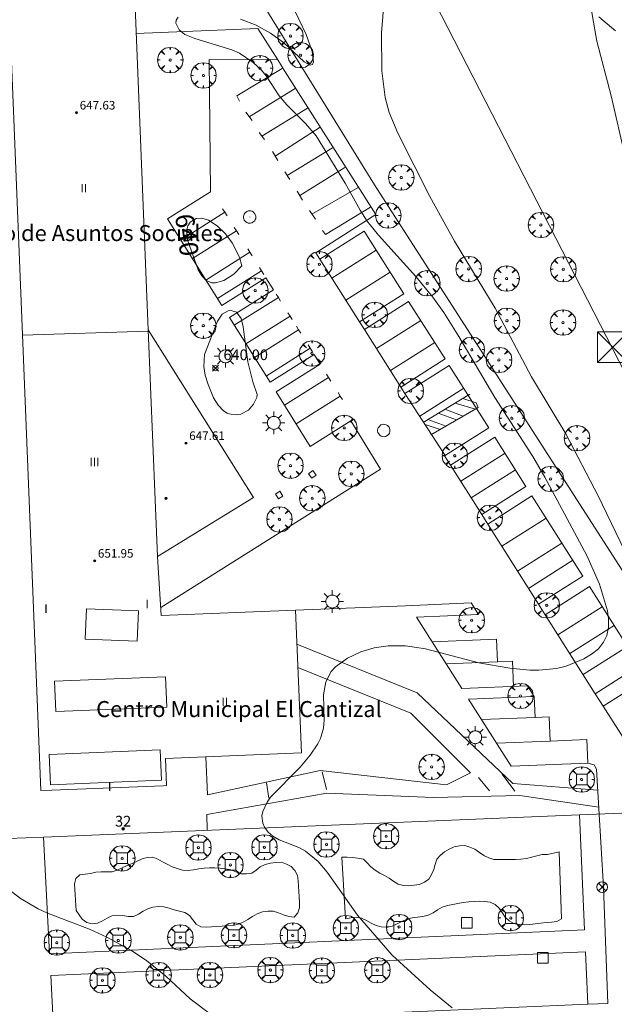
# Model space of a CAD drawing. Units: millimetres. Extents: x 420000 to 421004, y 4485497 to 4486001.
# Drawn here: x 420824 to 420880, y 4485842 to 4485934 of the extents above; entities that cross this region are included whole.
import ezdxf
from ezdxf.enums import TextEntityAlignment as Align

# ---------------------------------------------------------------- set-up
doc = ezdxf.new("R2010")
doc.units = ezdxf.units.MM
doc.header["$MEASUREMENT"] = 0
doc.layers.get('0').update_dxf_attribs({"lineweight": 9})
for name, color, linetype, lineweight in [('1', 7, 'Continuous', 9), ('f012003p_num_plantas', 252, 'Continuous', 9), ('f020120p_textocartografico_servicios', 7, 'Continuous', 9), ('f022001p_portal', 7, 'Continuous', 9), ('f022001p_portal_texto', 7, 'Continuous', 9), ('f030026l_camino', 50, 'Continuous', 9), ('f031026l_pinturavial', 253, 'Continuous', 9), ('f050002l_curvanivel_cgn', 23, 'Continuous', 9), ('f050002l_curvanivel_mae', 213, 'Continuous', 9), ('f050008p_puntocotaterreno', 7, 'Continuous', 9), ('f050009p_puntocotaconstruccionelevada', 211, 'Continuous', 9), ('f061013p_arbol', 91, 'Continuous', 9), ('f070045l_muro_mur', 30, 'MURO2', 9), ('f070048l_alambrada', 7, 'ALAMBRADA_3', 9), ('f070056l_edificacion_med', 221, 'Continuous', 9), ('f070056s_edificacion_edi', 240, 'Continuous', 9), ('f070058l_elementoconstruido_bordillo', 30, 'Continuous', 9), ('f070058l_elementoconstruido_par', 11, 'Continuous', 9), ('f071086p_torretendido', 7, 'Continuous', 9), ('f081039p_poste', 7, 'Continuous', 9), ('f081046p_alcorque', 34, 'Continuous', 9), ('f081055p_farola', 7, 'Continuous', 9), ('f081065p_registro_circular', 7, 'Continuous', 9), ('f081065s_registro_cuadrado', 7, 'Continuous', 9), ('f090116l_tendido', 240, 'TENDIDO', 9), ('f091025s_panelenergiasolar', 210, 'Continuous', 9)]:
    doc.layers.add(name, color=color, linetype=linetype, lineweight=lineweight)
doc.styles.get("Standard").update_dxf_attribs({"font": 'arial.ttf'})
doc.styles.add('Style-s7210005_h', font='txt')
doc.linetypes.add('ALAMBRADA_3', pattern='A,6.1e-05,[1,alambrada_3.shx,S=1,R=0,X=0,Y=0],-6.119413', length=6.119474)
doc.linetypes.add('MURO2', pattern='A,3.1e-05,[1,muro2.shx,S=1,R=0,X=0,Y=0],-3.058844', length=3.058875)
doc.linetypes.add('TENDIDO', pattern='A,3.2e-05,[1,tendido.shx,S=1,R=0,X=0,Y=0],-3.208366', length=3.208398)

# ---------------------------------------------------------------- blocks, each defined once
blk = doc.blocks.new('punto_cota')
at = {"layer": 'f050008p_puntocotaterreno'}
for points in [[(0, 0), (-0.283, 0.283)], [(0, 0), (-0.283, -0.283)], [(0, 0), (0.283, 0.283)], [(0, 0), (0.283, -0.283)]]:
    blk.add_lwpolyline(points, dxfattribs=at)
blk.add_circle((0, 0), 0.25, dxfattribs=at)
blk = doc.blocks.new('punto_cota_construccion_elevada')
at = {"layer": 'f050009p_puntocotaconstruccionelevada'}
h = blk.add_hatch(color=256, dxfattribs=at)
h.dxf.hatch_style = 1
edge = h.paths.add_edge_path()
edge.add_arc((0, 0), 0.1, 0, 360)
blk.add_circle((0, 0), 0.1, dxfattribs=at)
blk = doc.blocks.new('arbol')
at = {"color": 0, "linetype": 'Continuous', "lineweight": 0, "flags": 128}
for points in [[(0.96, 0.012), (1.2, 0.036), (1.128, 0.468), (0.888, 0.804), (0.528, 0.528), (0.816, 0.876), (0.48, 1.104), (0.048, 1.176), (0.012, 0.96), (-0.048, 1.176), (-0.48, 1.104), (-0.816, 0.876), (-0.504, 0.528), (-0.864, 0.804), (-1.104, 0.468), (-1.188, 0.036), (-0.936, 0.012)], [(-0.936, 0.012), (-1.188, -0.048), (-1.104, -0.48), (-0.864, -0.804), (-0.504, -0.504), (-0.816, -0.876), (-0.48, -1.116)], [(-0.48, -1.116), (-0.048, -1.188), (0.012, -0.936), (0.048, -1.188), (0.48, -1.116), (0.816, -0.876), (0.528, -0.504), (0.888, -0.804), (1.128, -0.48), (1.2, -0.048), (0.96, 0.012)]]:
    blk.add_lwpolyline(points, dxfattribs=at)
at = {"color": 0, "linetype": 'Continuous', "lineweight": 0, "extrusion": (0, 0, -1)}
for start, end in [(180.0229, 7.59464), (7.22334, 180.0229)]:
    blk.add_arc((0, 0), 0.104, start, end, dxfattribs=at)
blk = doc.blocks.new('torre_tendido')
at = {"layer": 'f071086p_torretendido'}
for points in [[(-1.44, 1.44, 0), (1.44, 1.44, 0), (1.44, -1.44, 0), (-1.44, -1.44, 0), (-1.44, 1.44, 0)], [(1.44, 1.44, 0), (-1.44, -1.44, 0)], [(-1.44, 1.44, 0), (1.44, -1.44, 0)]]:
    blk.add_polyline3d(points, dxfattribs=at)
blk = doc.blocks.new('poste')
at = {"layer": 'f081039p_poste'}
for p, q in [((-0.354, 0.354), (0.354, -0.354)), ((-0.354, -0.354), (0.354, 0.354))]:
    blk.add_line(p, q, dxfattribs=at)
blk.add_circle((0, 0), 0.5, dxfattribs=at)
blk = doc.blocks.new('alcorque')
at = {"layer": 'f081046p_alcorque'}
blk.add_lwpolyline([(-0.5, -0.5), (0.5, -0.5), (0.5, 0.5), (-0.5, 0.5)], close=True, dxfattribs=at)
blk = doc.blocks.new('farola')
at = {"layer": '1'}
for points in [[(0, 1.05, 0), (0, 0.6, 0)], [(-1.05, 0, 0), (-0.59, 0, 0)], [(-0.75, 0.75, 0), (-0.42, 0.42, 0)], [(0.01, 0.61, 0), (0.09, 0.6, 0), (0.16, 0.58, 0), (0.24, 0.57, 0), (0.3, 0.52, 0), (0.37, 0.49, 0), (0.43, 0.43, 0), (0.48, 0.39, 0), (0.52, 0.31, 0), (0.57, 0.25, 0), (0.6, 0.18, 0), (0.61, 0.1, 0), (0.61, 0.03, 0), (0.61, -0.03, 0), (0.61, -0.11, 0), (0.6, -0.18, 0), (0.57, -0.26, 0), (0.52, -0.32, 0), (0.48, -0.39, 0), (0.43, -0.44, 0), (0.37, -0.5, 0), (0.3, -0.53, 0), (0.24, -0.57, 0), (0.16, -0.59, 0), (0.09, -0.6, 0), (0, -0.62, 0), (-0.06, -0.6, 0), (-0.14, -0.59, 0), (-0.21, -0.57, 0), (-0.27, -0.53, 0), (-0.35, -0.5, 0), (-0.41, -0.44, 0), (-0.45, -0.39, 0), (-0.5, -0.32, 0), (-0.54, -0.26, 0), (-0.57, -0.18, 0), (-0.59, -0.11, 0), (-0.59, -0.03, 0), (-0.59, 0.03, 0), (-0.59, 0.1, 0), (-0.57, 0.18, 0), (-0.54, 0.25, 0), (-0.5, 0.31, 0), (-0.45, 0.39, 0), (-0.41, 0.43, 0), (-0.35, 0.49, 0), (-0.27, 0.52, 0), (-0.21, 0.57, 0), (-0.14, 0.58, 0), (-0.06, 0.6, 0), (0.01, 0.61, 0)], [(0.75, 0.75, 0), (0.43, 0.43, 0)], [(1.05, 0, 0), (0.61, 0, 0)], [(-0.75, -0.74, 0), (-0.42, -0.41, 0)], [(0, -1.05, 0), (0, -0.62, 0)], [(0.75, -0.75, 0), (0.43, -0.44, 0)]]:
    blk.add_polyline3d(points, dxfattribs=at)
blk = doc.blocks.new('B129')
at = {"layer": 'f081065p_registro_circular'}
for points in [[(0, 0.591, 0), (0.102, 0.575, 0), (0.22, 0.543, 0), (0.331, 0.48, 0), (0.496, 0.307, 0), (0.575, 0.094, 0), (0.567, -0.134, 0), (0.528, -0.236, 0), (0.472, -0.346, 0), (0.291, -0.496, 0), (0.189, -0.559, 0), (0.071, -0.583, 0), (-0.142, -0.567, 0), (-0.26, -0.52, 0), (-0.354, -0.465, 0), (-0.512, -0.283, 0), (-0.559, -0.181, 0), (-0.583, -0.063, 0), (-0.583, 0.047, 0), (-0.559, 0.165, 0), (-0.52, 0.268, 0), (-0.449, 0.362, 0), (-0.276, 0.52, 0), (-0.157, 0.567, 0), (0, 0.591, 0)], [(0, 0.008, 0), (0, 0, 0), (0, 0.008, 0)]]:
    blk.add_polyline3d(points, dxfattribs=at)
blk = doc.blocks.new('portal_catastro')
at = {"layer": 'f022001p_portal'}
h = blk.add_hatch(color=256, dxfattribs=at)
h.dxf.hatch_style = 1
edge = h.paths.add_edge_path()
edge.add_arc((0, 0), 0.125, 0, 360)
blk.add_circle((0, 0), 0.125, dxfattribs=at)

msp = doc.modelspace()

# ---------------------------------------------------------------- linework, layer by layer
at = {"layer": 'f030026l_camino'}
msp.add_polyline3d([(420879.967, 4485932.632, 642.05), (420879.579, 4485932.959, 642.08), (420879.188, 4485933.288, 642.08), (420878.801, 4485933.614, 642.08), (420878.41, 4485933.944, 642.01)], dxfattribs=at)
at = {"layer": 'f031026l_pinturavial'}
for p, q in [((420845.702, 4485924.586, 640.282), (420849.982, 4485927.235, 640.282)), ((420845.385, 4485925.019, 640.282), (420845.961, 4485924.232, 640.282)), ((420846.882, 4485922.773, 640.282), (420851.163, 4485925.403, 640.282)), ((420846.623, 4485923.112, 640.282), (420847.122, 4485922.459, 640.282)), ((420848.12, 4485920.904, 640.282), (420852.343, 4485923.61, 640.282)), ((420847.858, 4485921.338, 640.282), (420848.357, 4485920.513, 640.282)), ((420849.259, 4485919.092, 640.282), (420853.482, 4485921.683, 640.282)), ((420849.039, 4485919.432, 640.282), (420849.5, 4485918.721, 640.282)), ((420850.421, 4485917.224, 640.282), (420854.644, 4485919.854, 640.282)), ((420850.176, 4485917.63, 640.282), (420850.675, 4485916.805, 640.282)), ((420851.557, 4485915.48, 640.282), (420855.896, 4485917.975, 640.282)), ((420843.415, 4485915.652, 637.57), (420839.288, 4485913.06, 639.925)), ((420851.323, 4485915.809, 640.282), (420851.899, 4485915.003, 640.282)), ((420844.505, 4485913.917, 637.56), (420840.378, 4485911.325, 639.915)), ((420853.427, 4485909.486, 640.194), (420857.571, 4485912.114, 640.13)), ((420845.765, 4485911.911, 637.548), (420841.638, 4485909.319, 639.903)), ((420856.015, 4485905.405, 640.712), (420852.295, 4485911.272, 639.937)), ((420846.855, 4485910.176, 637.538), (420842.728, 4485907.583, 639.893)), ((420854.736, 4485907.437, 640.254), (420858.88, 4485910.065, 640.19)), ((420848.427, 4485907.673, 637.523), (420844.3, 4485905.081, 639.879)), ((420849.517, 4485905.938, 637.513), (420845.39, 4485903.345, 639.868)), ((420857.598, 4485902.909, 639.144), (420861.742, 4485905.537, 639.08)), ((420850.317, 4485904.665, 637.506), (420846.189, 4485902.073, 639.861)), ((420859.885, 4485899.302, 639.662), (420856.466, 4485904.694, 638.887)), ((420851.407, 4485902.93, 637.495), (420847.28, 4485900.337, 639.851)), ((420858.906, 4485900.86, 639.204), (420863.051, 4485903.488, 639.14)), ((420853.126, 4485900.193, 637.479), (420848.999, 4485897.601, 639.835)), ((420861.649, 4485896.577, 639.58), (420865.768, 4485899.189, 639.607)), ((420854.216, 4485898.457, 637.469), (420850.089, 4485895.865, 639.824)), ((420864.041, 4485892.901, 639.438), (420860.265, 4485898.703, 639.662)), ((420861.958, 4485896, 639.725), (420866.334, 4485898.629, 639.725)), ((420862.702, 4485894.831, 639.699), (420867.12, 4485897.403, 639.725)), ((420864.008, 4485897.231, 639.725), (420865.7, 4485896.577, 639.699)), ((420864.968, 4485897.808, 639.725), (420866.854, 4485897.248, 639.723)), ((420862.412, 4485896.273, 639.725), (420864.123, 4485895.658, 639.699)), ((420863.385, 4485896.857, 639.725), (420865.094, 4485896.224, 639.699)), ((420862.067, 4485895.827, 639.721), (420863.549, 4485895.325, 639.699)), ((420865.485, 4485890.486, 639.594), (420869.629, 4485893.114, 639.53)), ((420867.446, 4485887.379, 640.212), (420864.522, 4485892.003, 639.437)), ((420866.467, 4485888.937, 639.754), (420870.611, 4485891.565, 639.69)), ((420872.765, 4485878.991, 640.162), (420868.009, 4485886.492, 639.387)), ((420869.325, 4485884.415, 639.602), (420873.469, 4485887.043, 639.538)), ((420870.81, 4485882.074, 639.844), (420874.954, 4485884.701, 639.78)), ((420871.825, 4485880.473, 640.009), (420875.969, 4485883.101, 639.945)), ((420878.078, 4485870.613, 640.462), (420873.388, 4485878.009, 639.687)), ((420874.581, 4485876.128, 639.884), (420878.725, 4485878.756, 639.821)), ((420875.699, 4485874.364, 640.069), (420879.843, 4485876.992, 640.005)), ((420876.938, 4485872.411, 640.274), (420881.082, 4485875.038, 640.21)), ((420883.375, 4485862.259, 641.337), (420878.82, 4485869.442, 640.562)), ((420873.846, 4485866.186, 640.777), (420868.837, 4485865.979, 640.684)), ((420852.914, 4485861.644, 640.169), (420852.511, 4485863.314, 640.169)), ((420847.533, 4485860.851, 640.169), (420847.309, 4485862.284, 640.169)), ((420868.17, 4485861.515, 641.02), (420867.134, 4485862.782, 641.02)), ((420870.531, 4485861.499, 641.141), (420869.37, 4485863.083, 641.141))]:
    msp.add_line(p, q, dxfattribs=at)
for points in [[(420844.78, 4485926.064, 640.282), (420844.531, 4485926.544, 640.282), (420848.773, 4485929.116, 640.282)], [(420843.62, 4485915.326, 637.535), (420843.415, 4485915.652, 637.57), (420843.21, 4485915.978, 637.605)], [(420852.551, 4485913.966, 640.282), (420852.82, 4485913.582, 640.282), (420857.043, 4485916.135, 640.282)], [(420844.71, 4485913.591, 637.525), (420844.505, 4485913.917, 637.56), (420844.301, 4485914.243, 637.595)], [(420845.97, 4485911.585, 637.513), (420845.765, 4485911.911, 637.548), (420845.56, 4485912.237, 637.583)], [(420847.06, 4485909.85, 637.503), (420846.855, 4485910.176, 637.538), (420846.651, 4485910.502, 637.573)], [(420848.632, 4485907.347, 637.488), (420848.427, 4485907.673, 637.523), (420848.222, 4485907.999, 637.558)], [(420849.722, 4485905.612, 637.478), (420849.517, 4485905.938, 637.513), (420849.313, 4485906.264, 637.548)], [(420850.521, 4485904.339, 637.471), (420850.317, 4485904.665, 637.506), (420850.112, 4485904.991, 637.541)], [(420851.612, 4485902.604, 637.461), (420851.407, 4485902.93, 637.495), (420851.202, 4485903.256, 637.53)], [(420853.331, 4485899.867, 637.444), (420853.126, 4485900.193, 637.479), (420852.921, 4485900.519, 637.514)], [(420854.421, 4485898.131, 637.434), (420854.216, 4485898.457, 637.469), (420854.011, 4485898.783, 637.504)], [(420865.683, 4485898.238, 639.725), (420866.937, 4485897.815, 639.725), (420867.12, 4485897.403, 639.725)], [(420862.826, 4485875.456, 640.048), (420868.839, 4485875.705, 640.048), (420868.926, 4485873.601, 640.048), (420864.128, 4485873.403, 640.048)], [(420868.926, 4485873.601, 640.048), (420870.331, 4485873.659, 640.048), (420870.429, 4485871.297, 640.169)], [(420872.346, 4485870.358, 640.169), (420872.438, 4485868.393, 640.507), (420867.433, 4485868.192, 640.507)], [(420872.438, 4485868.393, 640.507), (420873.752, 4485868.453, 640.507), (420873.846, 4485866.186, 640.777)], [(420873.846, 4485866.186, 640.777), (420877.281, 4485866.328, 640.777), (420877.372, 4485864.123, 640.762)]]:
    msp.add_polyline3d(points, dxfattribs=at)
at = {"layer": 'f050002l_curvanivel_cgn'}
for points in [[(420880.424, 4485949.406, 642), (420878.782, 4485947.894, 642), (420878.13, 4485947.025, 642), (420877.534, 4485945.851, 642), (420877.069, 4485944.287, 642), (420876.928, 4485943.393, 642), (420876.846, 4485941.77, 642), (420876.969, 4485939.545, 642), (420877.799, 4485933.974, 642), (420878.232, 4485931.663, 642), (420879.553, 4485926.552, 642), (420880.836, 4485921.01, 642)], [(420858.31, 4485935.526, 641), (420858.082, 4485932.448, 641), (420858.106, 4485928.882, 641), (420858.407, 4485926.4, 641), (420858.797, 4485924.98, 641), (420859.594, 4485923.069, 641), (420862.599, 4485917.144, 641), (420864.911, 4485912.941, 641), (420868.713, 4485906.698, 641), (420872.091, 4485900.273, 641), (420875.33, 4485894.941, 641), (420878.339, 4485889.126, 641), (420881.234, 4485883.116, 641)], [(420822.811, 4485852.603, 639), (420824.282, 4485851.465, 639), (420825.941, 4485850.497, 639), (420826.819, 4485850.079, 639), (420830.764, 4485848.582, 639), (420832.388, 4485847.851, 639), (420834.723, 4485846.55, 639), (420836.09, 4485845.644, 639), (420837.902, 4485844.19, 639), (420840.16, 4485842.078, 639), (420844.22, 4485839.001, 639)]]:
    msp.add_polyline3d(points, dxfattribs=at)
at = {"layer": 'f050002l_curvanivel_mae'}
for points in [[(420849.266, 4485935.982, 640), (420851.037, 4485932.296, 640), (420851.597, 4485930.687, 640), (420851.72, 4485929.722, 640), (420851.623, 4485929.479, 640), (420851.387, 4485929.418, 640), (420850.838, 4485929.747, 640), (420848.915, 4485931.532, 640), (420847.674, 4485932.404, 640), (420846.34, 4485933.162, 640), (420844.881, 4485933.722, 640)], [(420839.052, 4485933.924, 640), (420838.864, 4485933.642, 640), (420838.844, 4485933.357, 640), (420839.132, 4485932.735, 640), (420839.682, 4485932.291, 640), (420840.61, 4485931.901, 640), (420844.066, 4485930.854, 640), (420844.771, 4485930.535, 640), (420846.076, 4485929.669, 640), (420846.851, 4485928.945, 640), (420847.295, 4485928.413, 640), (420848.501, 4485926.564, 640), (420849.203, 4485925.694, 640), (420850.962, 4485923.955, 640), (420851.949, 4485922.794, 640), (420854.676, 4485918.375, 640), (420856.063, 4485915.866, 640), (420856.735, 4485914.818, 640), (420857.786, 4485913.524, 640), (420861.29, 4485909.645, 640), (420862.86, 4485907.703, 640), (420863.892, 4485906.278, 640), (420865.306, 4485904.049, 640), (420868.663, 4485898.328, 640), (420872.239, 4485892.824, 640), (420873.366, 4485890.872, 640), (420877.288, 4485883.56, 640), (420878.458, 4485880.878, 640), (420879.213, 4485878.366, 640), (420879.32, 4485877.63, 640), (420879.312, 4485876.823, 640), (420879.151, 4485876.062, 640), (420878.853, 4485875.425, 640), (420878.361, 4485874.824, 640), (420877.731, 4485874.31, 640), (420877, 4485873.871, 640), (420875.334, 4485873.205, 640), (420874.431, 4485872.989, 640), (420872.788, 4485872.825, 640), (420871.947, 4485872.83, 640), (420870.081, 4485873.004, 640), (420867.189, 4485873.496, 640), (420862.186, 4485874.802, 640), (420860.303, 4485875.081, 640), (420858.69, 4485875.085, 640), (420857.374, 4485874.897, 640), (420856.15, 4485874.533, 640), (420854.884, 4485873.933, 640), (420853.772, 4485873.128, 640), (420853.364, 4485872.686, 640), (420852.862, 4485871.728, 640), (420852.643, 4485870.508, 640), (420852.705, 4485868.151, 640), (420852.635, 4485867.385, 640), (420852.355, 4485866.435, 640), (420852.112, 4485865.927, 640), (420851.403, 4485864.852, 640), (420850.472, 4485863.735, 640), (420847.696, 4485860.932, 640), (420847.367, 4485860.475, 640), (420846.962, 4485859.597, 640), (420846.89, 4485859.186, 640), (420846.971, 4485858.491, 640), (420847.126, 4485858.134, 640), (420847.463, 4485857.678, 640), (420847.912, 4485857.29, 640), (420848.482, 4485856.96, 640), (420850.34, 4485856.219, 640), (420850.954, 4485855.891, 640), (420852.139, 4485854.929, 640), (420852.995, 4485853.908, 640), (420855.82, 4485849.903, 640), (420859.075, 4485846.166, 640), (420862.639, 4485842.91, 640), (420864.683, 4485841.231, 640)], [(420845.007, 4485910.637, 640), (420844.773, 4485911.46, 640), (420844.105, 4485912.787, 640), (420843.483, 4485913.651, 640), (420842.71, 4485914.389, 640), (420841.885, 4485914.933, 640), (420841.264, 4485915.116, 640), (420840.729, 4485915.08, 640), (420840.169, 4485914.745, 640), (420839.938, 4485914.384, 640), (420839.823, 4485913.896, 640), (420839.941, 4485912.987, 640), (420840.928, 4485910.284, 640), (420841.248, 4485909.722, 640), (420841.67, 4485909.289, 640), (420842.199, 4485909.067, 640), (420842.532, 4485909.058, 640), (420843.306, 4485909.276, 640), (420844.25, 4485909.863, 640), (420845.007, 4485910.637, 640)], [(420846.452, 4485898.618, 640), (420846.023, 4485899.79, 640), (420845.562, 4485901.66, 640), (420845.142, 4485904.934, 640), (420844.934, 4485905.715, 640), (420844.494, 4485906.31, 640), (420844.013, 4485906.48, 640), (420843.714, 4485906.45, 640), (420843.168, 4485906.118, 640), (420842.723, 4485905.46, 640), (420841.508, 4485902.367, 640), (420841.455, 4485901.236, 640), (420841.589, 4485900.414, 640), (420841.839, 4485899.551, 640), (420842.367, 4485898.312, 640), (420842.797, 4485897.618, 640), (420843.286, 4485897.087, 640), (420843.644, 4485896.863, 640), (420844.053, 4485896.728, 640), (420844.489, 4485896.695, 640), (420844.909, 4485896.768, 640), (420845.615, 4485897.159, 640), (420846.102, 4485897.71, 640), (420846.408, 4485898.324, 640), (420846.452, 4485898.618, 640)]]:
    msp.add_polyline3d(points, dxfattribs=at)
at = {"layer": 'f070045l_muro_mur'}
msp.add_polyline3d([(420886.11, 4485859.669, 641.016), (420876.598, 4485859.275, 640.806), (420826.461, 4485857.202, 639.697), (420823.141, 4485857.065, 639.624), (420823.037, 4485857.061, 639.622), (420821.696, 4485857.005, 639.592), (420821.574, 4485859.954, 639.592), (420777.494, 4485858.494, 637.844)], dxfattribs=at)
at = {"layer": 'f070048l_alambrada'}
msp.add_polyline3d([(420769.167, 4485858.255, 636.79), (420767.284, 4485858.47, 636.79), (420748.888, 4485858.629, 636.79), (420753.279, 4485891.798, 636.79), (420749.263, 4485918.321, 634.84), (420707.247, 4485966.318, 631.63), (420709.021, 4485997.687, 630.18), (420808.613, 4485997.211, 637.48), (420857.414, 4485918.225, 637.48), (420894.767, 4485860.109, 637.48), (420886.109, 4485859.668, 641.57)], dxfattribs=at)
at = {"layer": 'f070056l_edificacion_med'}
for p, q in [((420837.114, 4485883.468, 639.063), (420836.235, 4485904.646, 639.063)), ((420836.239, 4485904.537, 639.847), (420824.487, 4485904.16, 639.847))]:
    msp.add_line(p, q, dxfattribs=at)
at = {"layer": 'f070056s_edificacion_edi'}
msp.add_polyline3d([(420837.965, 4485862.026, 0), (420837.629, 4485862.013, 0), (420827.241, 4485861.595, 0), (420826.199, 4485861.554, 0), (420822.834, 4485945.315, 0), (420834.582, 4485945.787, 0), (420836.235, 4485904.646, 0), (420846.082, 4485888.97, 0), (420837.114, 4485883.468, 0), (420837.463, 4485877.921, 0), (420850.038, 4485878.426, 0), (420850.574, 4485865.077, 0), (420837.863, 4485864.566, 0)], close=True, dxfattribs=at)
at = {"layer": 'f070058l_elementoconstruido_bordillo'}
for p, q in [((420877.069, 4485848.527, 640.86), (420876.598, 4485859.275, 640.84)), ((420826.461, 4485857.202, 639.55), (420827.021, 4485846.293, 638.74)), ((420877.374, 4485841.583, 640.58), (420877.159, 4485846.472, 640.81))]:
    msp.add_line(p, q, dxfattribs=at)
for points in [[(420848.364, 4485929.91, 640.11), (420846.511, 4485932.85, 640.1), (420835.12, 4485932.392, 639.82)], [(420882.964, 4485872.07, 640.39), (420878.82, 4485869.442, 640.34), (420878.078, 4485870.613, 640.3), (420882.222, 4485873.241, 640.3), (420877.532, 4485880.637, 639.64), (420873.388, 4485878.009, 639.7), (420872.765, 4485878.991, 639.56), (420876.909, 4485881.619, 639.62), (420872.151, 4485889.122, 639.6), (420868.009, 4485886.492, 639.44), (420867.446, 4485887.379, 639.42), (420871.59, 4485890.007, 639.69), (420868.66, 4485894.627, 639.68), (420864.522, 4485892.003, 639.33), (420863.972, 4485892.857, 639.52), (420868.116, 4485895.486, 639.69), (420864.41, 4485901.33, 639.7), (420860.265, 4485898.703, 639.55), (420859.885, 4485899.302, 639.57), (420864.029, 4485901.931, 639.6), (420860.61, 4485907.322, 639.8), (420856.466, 4485904.694, 639.76), (420856.015, 4485905.405, 639.71), (420860.159, 4485908.033, 639.8), (420856.439, 4485913.899, 639.99), (420852.295, 4485911.272, 639.81), (420851.918, 4485911.867, 639.98), (420857.543, 4485915.434, 640.03), (420849.066, 4485928.803, 639.96), (420848.364, 4485929.91, 640.11), (420841.956, 4485929.952, 639.9), (420842.066, 4485917.559, 639.85)], [(420837.415, 4485878.681, 639.91), (420857.964, 4485891.616, 639.48), (420855.208, 4485896.14, 639.57), (420851.413, 4485893.756, 639.67), (420848.213, 4485898.851, 639.88), (420852.34, 4485901.444, 639.61), (420851.772, 4485902.349, 639.74), (420847.645, 4485899.756, 639.92), (420843.842, 4485905.81, 640.09), (420847.969, 4485908.402, 639.87), (420847.264, 4485909.525, 639.9), (420843.137, 4485906.932, 640.05), (420838.048, 4485915.035, 639.95), (420842.066, 4485917.559, 639.85)], [(420850.038, 4485878.426, 639.77), (420860.305, 4485878.85, 639.61), (420866.456, 4485879.105, 639.51), (420867.136, 4485878.032, 639.58), (420861.345, 4485877.793, 639.73), (420865.591, 4485871.097, 640.43), (420871.725, 4485871.355, 640.15), (420872.346, 4485870.358, 640.32), (420866.22, 4485870.105, 640.39), (420870.201, 4485863.826, 640.71), (420877.372, 4485864.123, 640.77), (420877.97, 4485863.952, 640.71), (420878.199, 4485863.548, 640.71), (420878.829, 4485852.516, 641.07), (420879.003, 4485848.318, 640.91), (420879.261, 4485841.637, 640.61), (420877.374, 4485841.583, 640.58)], [(420850.165, 4485875.252, 639.81), (420861.408, 4485870.685, 640.23), (420870.368, 4485862.231, 640.76), (420878.311, 4485861.595, 640.81)], [(420841.645, 4485864.718, 639.84), (420841.796, 4485861.146, 639.88), (420852.346, 4485863.442, 640.07), (420864.159, 4485862.105, 640.41), (420866.405, 4485863.215, 640.73), (420860.827, 4485868.792, 640.28), (420850.254, 4485873.058, 639.87)], [(420878.402, 4485859.99, 640.93), (420870.999, 4485861.095, 640.81), (420862.947, 4485860.894, 640.29), (420852.952, 4485861.323, 640.19), (420841.72, 4485859.304, 639.87), (420841.773, 4485857.835, 639.95)], [(420827.127, 4485844.239, 638.59), (420827.376, 4485839.389, 638.21), (420877.374, 4485841.583, 640.58)]]:
    msp.add_polyline3d(points, dxfattribs=at)
at = {"layer": 'f070058l_elementoconstruido_par'}
for p, q in [((420877.069, 4485848.527, 640.694), (420827.021, 4485846.293, 638.353)), ((420827.127, 4485844.239, 639.458), (420877.159, 4485846.472, 640.685))]:
    msp.add_line(p, q, dxfattribs=at)
for points in [[(420854.69, 4485849.548, 640.218), (420855.192, 4485849.653, 640.218), (420855.701, 4485849.705, 640.218), (420856.206, 4485849.619, 640.218), (420856.667, 4485849.4, 640.218), (420857.099, 4485849.136, 640.218), (420857.557, 4485848.933, 640.218), (420858.054, 4485848.817, 640.218), (420858.565, 4485848.771, 640.218), (420859.067, 4485848.872, 640.218), (420859.532, 4485849.081, 640.218), (420859.986, 4485849.313, 640.218), (420860.454, 4485849.512, 640.218), (420860.94, 4485849.633, 640.218), (420861.441, 4485849.706, 640.218), (420861.945, 4485849.775, 640.218), (420862.437, 4485849.895, 640.218), (420862.89, 4485850.129, 640.218), (420863.312, 4485850.402, 640.218), (420863.759, 4485850.635, 640.218), (420864.236, 4485850.804, 640.218), (420864.732, 4485850.91, 640.218), (420865.227, 4485851.001, 640.218), (420865.727, 4485851.087, 640.218), (420866.23, 4485851.152, 640.218), (420866.735, 4485851.183, 640.218), (420867.241, 4485851.206, 640.218), (420867.747, 4485851.188, 640.218), (420868.248, 4485851.115, 640.218), (420868.705, 4485850.9, 640.218), (420869.081, 4485850.56, 640.218), (420869.374, 4485850.146, 640.218), (420869.654, 4485849.726, 640.218), (420870.011, 4485849.374, 640.218), (420870.449, 4485849.126, 640.218), (420870.941, 4485849.026, 640.218), (420871.451, 4485848.998, 640.218), (420871.951, 4485849.028, 640.218), (420872.451, 4485849.078, 640.218), (420872.957, 4485849.15, 640.218), (420873.465, 4485849.211, 640.218), (420873.971, 4485849.249, 640.218), (420874.477, 4485849.312, 640.218), (420874.909, 4485849.568, 640.218), (420874.7, 4485855.818, 640.218), (420873.606, 4485855.566, 640.218), (420873.1, 4485855.574, 640.218), (420872.601, 4485855.463, 640.218), (420872.11, 4485855.314, 640.218), (420871.624, 4485855.192, 640.218), (420871.123, 4485855.143, 640.218), (420870.617, 4485855.115, 640.218), (420870.107, 4485855.119, 640.218), (420869.6, 4485855.112, 640.218), (420869.088, 4485855.098, 640.218), (420868.576, 4485855.113, 640.218), (420868.102, 4485855.276, 640.218), (420867.641, 4485855.479, 640.218), (420867.227, 4485855.769, 640.218), (420866.815, 4485856.062, 640.218), (420866.348, 4485856.258, 640.218), (420865.864, 4485856.412, 640.218), (420865.362, 4485856.383, 640.218), (420864.866, 4485856.299, 640.218), (420864.413, 4485856.077, 640.218), (420863.964, 4485855.835, 640.218), (420863.584, 4485855.503, 640.218), (420863.254, 4485855.122, 640.218), (420863.097, 4485854.645, 640.218), (420862.968, 4485854.158, 640.218), (420862.761, 4485853.69, 640.218), (420862.512, 4485853.256, 640.218), (420862.091, 4485852.983, 640.218), (420861.631, 4485852.764, 640.218), (420861.131, 4485852.694, 640.218), (420860.627, 4485852.633, 640.218), (420860.128, 4485852.688, 640.218), (420859.633, 4485852.786, 640.218), (420859.212, 4485853.056, 640.218), (420858.797, 4485853.349, 640.218), (420858.361, 4485853.601, 640.218), (420857.9, 4485853.82, 640.218), (420857.475, 4485854.099, 640.218), (420857.075, 4485854.414, 640.218), (420856.734, 4485854.783, 640.218), (420856.376, 4485855.141, 640.218), (420855.872, 4485855.23, 640.218), (420855.37, 4485855.29, 640.218), (420854.866, 4485855.312, 640.218), (420854.357, 4485855.309, 640.218), (420854.69, 4485849.548, 640.218)], [(420829.518, 4485850.35, 639.327), (420829.773, 4485849.918, 639.327), (420830.081, 4485849.51, 639.327), (420830.5, 4485849.222, 639.327), (420830.986, 4485849.079, 639.327), (420831.487, 4485849.159, 639.327), (420831.957, 4485849.354, 639.327), (420832.399, 4485849.612, 639.327), (420832.856, 4485849.839, 639.327), (420833.352, 4485849.91, 639.327), (420833.863, 4485849.852, 639.327), (420834.367, 4485849.761, 639.327), (420834.873, 4485849.777, 639.327), (420835.334, 4485849.992, 639.327), (420835.762, 4485850.272, 639.327), (420836.209, 4485850.502, 639.327), (420836.691, 4485850.651, 639.327), (420837.199, 4485850.694, 639.327), (420837.708, 4485850.68, 639.327), (420838.2, 4485850.557, 639.327), (420838.683, 4485850.39, 639.327), (420839.178, 4485850.269, 639.327), (420839.673, 4485850.147, 639.327), (420840.101, 4485849.871, 639.327), (420840.426, 4485849.474, 639.327), (420840.722, 4485849.065, 639.327), (420841.153, 4485848.798, 639.327), (420841.662, 4485848.782, 639.327), (420842.166, 4485848.804, 639.327), (420842.669, 4485848.847, 639.327), (420843.171, 4485848.882, 639.327), (420843.674, 4485848.903, 639.327), (420844.187, 4485848.932, 639.327), (420844.67, 4485849.064, 639.327), (420845.134, 4485849.254, 639.327), (420845.57, 4485849.508, 639.327), (420846.005, 4485849.781, 639.327), (420846.452, 4485850.025, 639.327), (420846.927, 4485850.21, 639.327), (420847.435, 4485850.267, 639.327), (420847.946, 4485850.263, 639.327), (420848.433, 4485850.119, 639.327), (420848.909, 4485849.929, 639.327), (420849.394, 4485849.787, 639.327), (420849.896, 4485849.722, 639.327), (420850.234, 4485850.101, 639.327), (420850.4, 4485850.581, 639.327), (420850.391, 4485851.092, 639.327), (420850.368, 4485851.599, 639.327), (420850.336, 4485852.103, 639.327), (420850.304, 4485852.61, 639.327), (420850.26, 4485853.115, 639.327), (420850.198, 4485853.621, 639.327), (420849.958, 4485854.073, 639.327), (420849.62, 4485854.443, 639.327), (420849.171, 4485854.662, 639.327), (420848.701, 4485854.846, 639.327), (420848.195, 4485854.835, 639.327), (420847.687, 4485854.767, 639.327), (420847.201, 4485854.629, 639.327), (420846.733, 4485854.434, 639.327), (420846.341, 4485854.121, 639.327), (420845.93, 4485853.825, 639.327), (420845.433, 4485853.754, 639.327), (420844.926, 4485853.769, 639.327), (420844.453, 4485853.945, 639.327), (420843.983, 4485854.136, 639.327), (420843.483, 4485854.242, 639.327), (420842.985, 4485854.292, 639.327), (420842.483, 4485854.32, 639.327), (420841.979, 4485854.33, 639.327), (420841.475, 4485854.293, 639.327), (420840.967, 4485854.234, 639.327), (420840.468, 4485854.141, 639.327), (420839.965, 4485854.063, 639.327), (420839.46, 4485854.123, 639.327), (420838.966, 4485854.263, 639.327), (420838.481, 4485854.431, 639.327), (420838.022, 4485854.656, 639.327), (420837.579, 4485854.902, 639.327), (420837.141, 4485855.144, 639.327), (420836.666, 4485855.313, 639.327), (420836.162, 4485855.285, 639.327), (420835.668, 4485855.156, 639.327), (420835.202, 4485854.947, 639.327), (420834.738, 4485854.74, 639.327), (420834.266, 4485854.541, 639.327), (420833.807, 4485854.323, 639.327), (420833.354, 4485854.1, 639.327), (420832.865, 4485853.953, 639.327), (420832.354, 4485853.948, 639.327), (420831.85, 4485853.962, 639.327), (420831.348, 4485853.909, 639.327), (420830.858, 4485853.805, 639.327), (420830.356, 4485853.724, 639.327), (420829.853, 4485853.659, 639.327), (420829.475, 4485853.324, 639.327), (420829.357, 4485852.834, 639.327), (420829.37, 4485852.322, 639.327), (420829.405, 4485851.81, 639.327), (420829.444, 4485851.304, 639.327), (420829.484, 4485850.793, 639.327), (420829.518, 4485850.35, 639.327)]]:
    msp.add_polyline3d(points, dxfattribs=at)
at = {"layer": 'f081065s_registro_cuadrado'}
for points in [[(420851.558, 4485890.773, 639.925), (420851.247, 4485891.195, 639.925), (420851.66, 4485891.5, 639.925), (420851.971, 4485891.078, 639.925)], [(420848.435, 4485888.837, 639.925), (420848.144, 4485889.276, 639.925), (420848.56, 4485889.552, 639.925), (420848.851, 4485889.113, 639.925)]]:
    msp.add_polyline3d(points, close=True, dxfattribs=at)
at = {"layer": 'f090116l_tendido'}
msp.add_polyline3d([(421000, 4485668.905, 172.799), (420879.713, 4485902.837, 641.766), (420829.855, 4486000, 435.042)], dxfattribs=at)
at = {"layer": 'f091025s_panelenergiasolar'}
for points in [[(420835.213, 4485875.534, 0), (420830.349, 4485875.72, 0), (420830.457, 4485878.557, 0), (420835.321, 4485878.371, 0)], [(420837.991, 4485869.365, 0), (420827.603, 4485868.947, 0), (420827.489, 4485871.784, 0), (420837.877, 4485872.201, 0)], [(420837.486, 4485862.518, 0), (420827.098, 4485862.101, 0), (420826.984, 4485864.938, 0), (420837.372, 4485865.355, 0)]]:
    msp.add_polyline3d(points, close=True, dxfattribs=at)

# ---------------------------------------------------------------- block references
at = {"layer": 'f022001p_portal'}
msp.add_blockref('portal_catastro', (420833.898, 4485857.989), dxfattribs=at)
at = {"layer": 'f050008p_puntocotaterreno'}
msp.add_blockref('punto_cota', (420842.532, 4485901.076, 640.005), dxfattribs=at)
at = {"layer": 'f050009p_puntocotaconstruccionelevada'}
for p in [(420829.535, 4485924.973, 647.63), (420839.78, 4485894.057, 647.61), (420837.904, 4485888.887, 647.64), (420831.238, 4485883.045, 651.95)]:
    msp.add_blockref('punto_cota_construccion_elevada', p, dxfattribs=at)
at = {"layer": 'f061013p_arbol'}
for p in [(420849.552, 4485932.146, 640.619), (420850.496, 4485930.357, 640.619), (420838.302, 4485929.896, 640.052), (420841.416, 4485928.457, 640.052), (420846.694, 4485929.141, 640.052), (420859.921, 4485918.914, 641.477), (420858.698, 4485915.359, 640.997), (420872.984, 4485914.473, 641.676), (420852.262, 4485910.797, 639.962), (420866.227, 4485910.353, 640.997), (420875.081, 4485910.323, 641.676), (420862.349, 4485909.019, 640.997), (420869.771, 4485909.459, 641.676), (420846.255, 4485908.337, 640.027), (420857.433, 4485906.061, 639.949), (420869.809, 4485905.509, 641.568), (420875.051, 4485905.343, 641.568), (420841.392, 4485905.048, 640.046), (420866.521, 4485902.794, 639.949), (420851.571, 4485902.445, 639.817), (420869.062, 4485901.842, 641.568), (420860.796, 4485898.944, 639.949), (420870.266, 4485896.394, 640.796), (420854.581, 4485895.486, 639.925), (420876.364, 4485894.519, 640.796), (420864.923, 4485892.883, 639.514), (420849.557, 4485891.952, 639.925), (420855.24, 4485891.191, 639.925), (420873.894, 4485890.708, 640.796), (420851.586, 4485888.907, 639.925), (420848.521, 4485886.925, 639.733), (420868.205, 4485887.075, 640.796), (420873.532, 4485878.888, 639.561), (420866.505, 4485877.492, 639.6), (420871.076, 4485870.406, 640.302), (420862.759, 4485863.772, 11.95), (420876.803, 4485862.591, 12.32), (420852.92, 4485856.517, 12.32), (420858.505, 4485857.284, 12.32), (420840.942, 4485856.223, 12.32), (420847.117, 4485856.251, 12.32), (420833.809, 4485855.217, 12.32), (420843.941, 4485854.593, 12.32), (420870.168, 4485849.627, 12.32), (420854.734, 4485848.696, 12.32), (420859.714, 4485848.791, 12.32), (420827.692, 4485847.335, 12.32), (420833.448, 4485847.53, 12.32), (420839.251, 4485847.82, 12.32), (420844.264, 4485848.017, 12.32), (420849.769, 4485847.997, 12.32), (420847.677, 4485844.765, 12.32), (420852.486, 4485844.72, 12.32), (420857.681, 4485844.753, 12.32), (420831.964, 4485843.803, 12.32), (420837.211, 4485844.306, 12.32), (420842.016, 4485844.305, 12.32)]:
    msp.add_blockref('arbol', p, dxfattribs=at)
at = {"layer": 'f071086p_torretendido'}
msp.add_blockref('torre_tendido', (420879.72, 4485903.038, 641.825), dxfattribs=at)
at = {"layer": 'f081039p_poste'}
msp.add_blockref('poste', (420878.714, 4485852.526, 641.055), dxfattribs=at)
at = {"layer": 'f081046p_alcorque', "rotation": 180}
for p in [(420876.803, 4485862.591, 640.679), (420840.942, 4485856.223, 639.796), (420852.92, 4485856.517, 640.014), (420843.941, 4485854.593, 639.802), (420859.714, 4485848.791, 640.034), (420849.769, 4485847.997, 639.641), (420854.734, 4485848.696, 639.864), (420827.692, 4485847.335, 638.717), (420839.251, 4485847.82, 639.117), (420873.166, 4485845.893, 640.544), (420837.211, 4485844.306, 638.833), (420847.677, 4485844.765, 639.361)]:
    msp.add_blockref('alcorque', p, dxfattribs=at)
at = {"layer": 'f081046p_alcorque'}
for p in [(420858.505, 4485857.284, 640.21), (420847.117, 4485856.251, 639.858), (420833.809, 4485855.217, 639.622), (420866.058, 4485849.192, 640.335), (420870.168, 4485849.627, 640.581), (420844.264, 4485848.017, 639.335), (420833.448, 4485847.53, 638.892), (420842.016, 4485844.305, 639.096), (420852.486, 4485844.72, 639.521), (420857.681, 4485844.753, 639.808), (420831.964, 4485843.803, 638.678)]:
    msp.add_blockref('alcorque', p, dxfattribs=at)
at = {"layer": 'f081055p_farola'}
for p in [(420843.467, 4485902.185, 640.046), (420847.99, 4485895.956, 639.925), (420853.466, 4485879.241, 639.733), (420866.833, 4485866.545, 640.49)]:
    msp.add_blockref('farola', p, dxfattribs=at)
at = {"layer": 'f081065p_registro_circular'}
for p in [(420845.739, 4485915.214, 640.027), (420858.288, 4485895.236, 639.514)]:
    msp.add_blockref('B129', p, dxfattribs=at)

# ---------------------------------------------------------------- texts
at = {"layer": 'f012003p_num_plantas', "char_height": 0.8, "attachment_point": 5}
for s, insert, width in [('{\\fArial|b0|i0;II}', (420830.214, 4485917.91), 1.6), ('{\\fArial|b0|i0;III}', (420831.215, 4485892.3), 2.4), ('{\\fArial|b0|i0;I}', (420826.683, 4485878.575), 0.8), ('{\\fArial|b0|i0;I}', (420836.155, 4485879), 0.8), ('{\\fArial|b0|i0;II}', (420843.419, 4485869.855), 1.6), ('{\\fArial|b0|i0;I}', (420832.64, 4485861.9), 0.8)]:
    msp.add_mtext(s, dxfattribs=dict(at, insert=insert, width=width))
at = {"layer": 'f020120p_textocartografico_servicios'}
for s, p in [('Centro de Asuntos Sociales', (420830.31, 4485913.71)), ('Centro Municipal El Cantizal', (420844.735, 4485869.181))]:
    msp.add_text(s, height=1.5, dxfattribs=at).set_placement(p, align=Align.MIDDLE_CENTER)
at = {"layer": 'f022001p_portal_texto', "insert": (420833.898, 4485858.189), "char_height": 1, "width": 2, "attachment_point": 8}
msp.add_mtext('{\\fTrebuchet MS|b0|i0;32}', dxfattribs=at)
at = {"layer": 'f050002l_curvanivel_mae', "insert": (420839.87, 4485913.538, 640), "char_height": 1.75, "width": 5.25, "attachment_point": 5, "rotation": 277.36645}
msp.add_mtext('{\\fRoman|b1|i0;640}', dxfattribs=at)
at = {"layer": 'f050008p_puntocotaterreno', "style": 'Style-s7210005_h'}
msp.add_text('640.00', height=1, dxfattribs=at).set_placement((420843.282, 4485901.826, 640.005))
at = {"layer": 'f050009p_puntocotaconstruccionelevada', "style": 'Style-s7210005_h'}
for s, p in [('647.63', (420829.835, 4485925.273, 647.63)), ('647.61', (420840.08, 4485894.357, 647.61)), ('651.95', (420831.538, 4485883.345, 651.95))]:
    msp.add_text(s, height=0.8, dxfattribs=at).set_placement(p)

doc.saveas('drawing.dxf')
